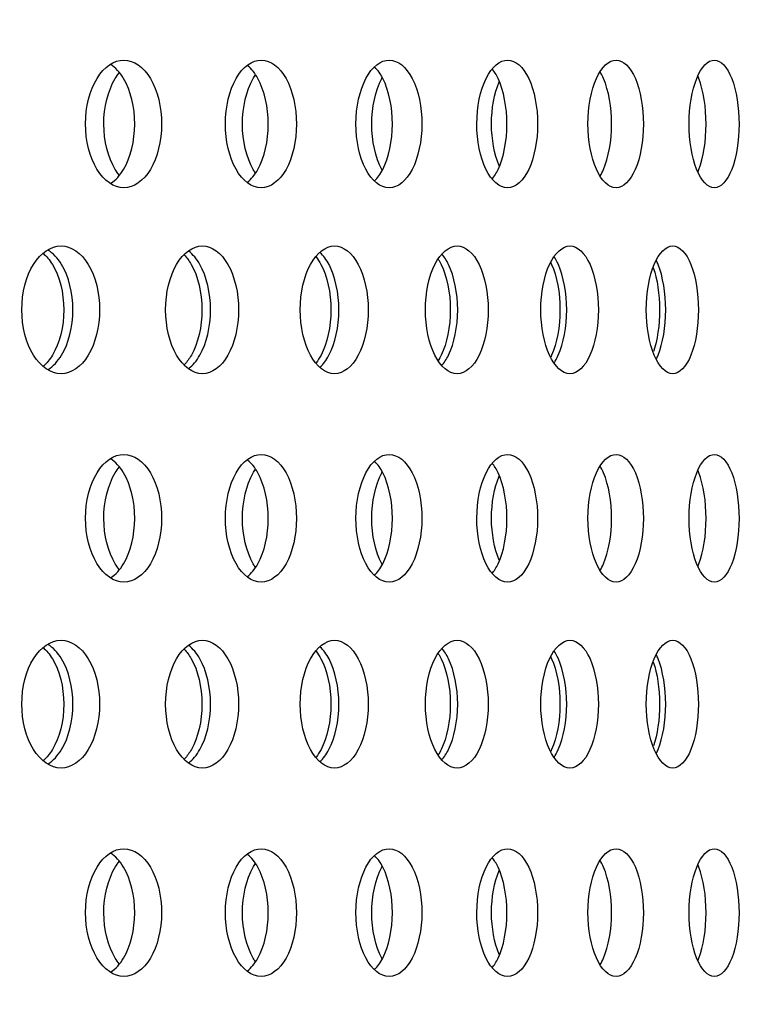
# Model space of a CAD drawing. Units: millimetres. Extents: x 0 to 354, y 0 to 204.
# Drawn here: x 272 to 274, y 142 to 146 of the extents above; entities that cross this region are included whole.
import ezdxf
from ezdxf import colors
from ezdxf.entities.mleader import LeaderData, LeaderLine
from ezdxf.math import Vec2, Vec3

# ---------------------------------------------------------------- set-up
doc = ezdxf.new("R2010")
doc.units = ezdxf.units.MM
for name, color, linetype in [('C-23G-70_CHAPA_C', 7, 'Continuous'), ('Default', 7, 'Continuous'), ('Predeterminado', 7, 'Continuous')]:
    doc.layers.add(name, color=color, linetype=linetype)

# ---------------------------------------------------------------- blocks, each defined once
blk = doc.blocks.new('_DOT')
at = {"color": 0}
blk.add_line((0, 0), (-1, 0), dxfattribs=at)
at = {"color": 0, "const_width": 0.333}
blk.add_lwpolyline([(-0.1665, 0, 1), (0.1665, 0, 1)], format="xyb", close=True, dxfattribs=at)
blk = doc.blocks.new('SE')
at = {"layer": 'C-23G-70_CHAPA_C', "color": 7, "linetype": 'Continuous'}
for points, knots in [([(271.9397, 144.9606), (271.9778, 144.9606), (272.0149, 144.9863), (272.0686, 145.0761), (272.0846, 145.1405), (272.0847, 145.2697), (272.0691, 145.334), (272.0149, 145.425), (271.9777, 145.4504), (271.9024, 145.4507), (271.8642, 145.425), (271.8094, 145.3355), (271.7927, 145.2714), (271.7925, 145.141), (271.809, 145.0767), (271.8638, 144.9865), (271.9016, 144.9606), (271.9397, 144.9606)], [0, 0, 0, 0, 0.125, 0.125, 0.25, 0.25, 0.375, 0.375, 0.5, 0.5, 0.625, 0.625, 0.75, 0.75, 0.875, 0.875, 1, 1, 1, 1]), ([(272.4671, 144.9606), (272.5028, 144.9606), (272.5374, 144.9863), (272.5875, 145.0761), (272.6025, 145.1405), (272.6026, 145.2697), (272.588, 145.334), (272.5374, 145.425), (272.5027, 145.4504), (272.4322, 145.4507), (272.3965, 145.425), (272.3452, 145.3355), (272.3296, 145.2714), (272.3294, 145.141), (272.3448, 145.0767), (272.3961, 144.9865), (272.4315, 144.9606), (272.4671, 144.9606)], [0, 0, 0, 0, 0.125, 0.125, 0.25, 0.25, 0.375, 0.375, 0.5, 0.5, 0.625, 0.625, 0.75, 0.75, 0.875, 0.875, 1, 1, 1, 1]), ([(272.9586, 144.9606), (272.9917, 144.9606), (273.0238, 144.9863), (273.0703, 145.0761), (273.0841, 145.1405), (273.0842, 145.2697), (273.0707, 145.334), (273.0239, 145.425), (272.9916, 145.4504), (272.9262, 145.4507), (272.893, 145.425), (272.8453, 145.3355), (272.8308, 145.2714), (272.8306, 145.141), (272.845, 145.0767), (272.8926, 144.9865), (272.9255, 144.9606), (272.9586, 144.9606)], [0, 0, 0, 0, 0.125, 0.125, 0.25, 0.25, 0.375, 0.375, 0.5, 0.5, 0.625, 0.625, 0.75, 0.75, 0.875, 0.875, 1, 1, 1, 1]), ([(273.4131, 144.9606), (273.4435, 144.9606), (273.4731, 144.9863), (273.5158, 145.0761), (273.5285, 145.1405), (273.5286, 145.2697), (273.5162, 145.334), (273.4731, 145.425), (273.4434, 145.4504), (273.3832, 145.4507), (273.3527, 145.425), (273.3087, 145.3355), (273.2952, 145.2714), (273.2951, 145.141), (273.3083, 145.0767), (273.3523, 144.9865), (273.3826, 144.9606), (273.4131, 144.9606)], [0, 0, 0, 0, 0.125, 0.125, 0.25, 0.25, 0.375, 0.375, 0.5, 0.5, 0.625, 0.625, 0.75, 0.75, 0.875, 0.875, 1, 1, 1, 1]), ([(273.8296, 144.9606), (273.8573, 144.9606), (273.8842, 144.9863), (273.9231, 145.0761), (273.9347, 145.1405), (273.9348, 145.2697), (273.9235, 145.334), (273.8843, 145.425), (273.8572, 145.4504), (273.8024, 145.4507), (273.7744, 145.425), (273.7342, 145.3355), (273.722, 145.2714), (273.7218, 145.141), (273.7339, 145.0767), (273.7741, 144.9865), (273.8018, 144.9606), (273.8296, 144.9606)], [0, 0, 0, 0, 0.125, 0.125, 0.25, 0.25, 0.375, 0.375, 0.5, 0.5, 0.625, 0.625, 0.75, 0.75, 0.875, 0.875, 1, 1, 1, 1]), ([(274.2072, 144.9606), (274.2323, 144.9606), (274.2565, 144.9863), (274.2914, 145.0761), (274.3018, 145.1405), (274.3019, 145.2697), (274.2917, 145.334), (274.2565, 145.425), (274.2322, 145.4504), (274.1827, 145.4507), (274.1575, 145.425), (274.1212, 145.3355), (274.1101, 145.2714), (274.11, 145.141), (274.1209, 145.0767), (274.1572, 144.9865), (274.1822, 144.9606), (274.2072, 144.9606)], [0, 0, 0, 0, 0.125, 0.125, 0.25, 0.25, 0.375, 0.375, 0.5, 0.5, 0.625, 0.625, 0.75, 0.75, 0.875, 0.875, 1, 1, 1, 1]), ([(271.8901, 144.9777), (271.9082, 144.9898), (271.9249, 145.0079), (271.9655, 145.0761), (271.9815, 145.1405), (271.9817, 145.2697), (271.966, 145.334), (271.9248, 145.4035), (271.9078, 145.4219), (271.8893, 145.4339)], [0.0601983, 0.0601983, 0.0601983, 0.0601983, 0.125, 0.125, 0.25, 0.25, 0.375, 0.375, 0.4407943, 0.4407943, 0.4407943, 0.4407943]), ([(272.4141, 144.9816), (272.429, 144.9935), (272.4427, 145.0103), (272.4794, 145.0761), (272.4943, 145.1405), (272.4944, 145.2697), (272.4798, 145.334), (272.4431, 145.4003), (272.4296, 145.4169), (272.415, 145.4288)], [0.0667959, 0.0667959, 0.0667959, 0.0667959, 0.125, 0.125, 0.25, 0.25, 0.375, 0.375, 0.4320409, 0.4320409, 0.4320409, 0.4320409]), ([(272.9021, 144.9866), (272.9139, 144.998), (272.9247, 145.013), (272.9572, 145.0761), (272.971, 145.1405), (272.9711, 145.2697), (272.9577, 145.334), (272.9252, 145.3972), (272.9147, 145.4119), (272.9034, 145.4232)], [0.0744674, 0.0744674, 0.0744674, 0.0744674, 0.125, 0.125, 0.25, 0.25, 0.375, 0.375, 0.4236985, 0.4236985, 0.4236985, 0.4236985]), ([(273.3531, 144.993), (273.3617, 145.0035), (273.3697, 145.0163), (273.3981, 145.0761), (273.4107, 145.1405), (273.4108, 145.2697), (273.3985, 145.334), (273.3701, 145.3941), (273.3624, 145.4066), (273.3541, 145.4168)], [0.0834964, 0.0834964, 0.0834964, 0.0834964, 0.125, 0.125, 0.25, 0.25, 0.375, 0.375, 0.4149849, 0.4149849, 0.4149849, 0.4149849]), ([(271.9222, 145.0089), (271.9167, 145.0157), (271.9115, 145.0231), (271.8794, 145.0761), (271.8629, 145.1405), (271.8627, 145.2697), (271.8789, 145.334), (271.9112, 145.3875), (271.9163, 145.3949), (271.9217, 145.4016)], [0.1026258, 0.1026258, 0.1026258, 0.1026258, 0.125, 0.125, 0.25, 0.25, 0.375, 0.375, 0.3969329, 0.3969329, 0.3969329, 0.3969329]), ([(272.4454, 145.0165), (272.4422, 145.0211), (272.4392, 145.026), (272.4107, 145.0761), (272.3953, 145.1405), (272.3952, 145.2697), (272.4102, 145.334), (272.4387, 145.3844), (272.4416, 145.389), (272.4445, 145.3934)], [0.1106521, 0.1106521, 0.1106521, 0.1106521, 0.125, 0.125, 0.25, 0.25, 0.375, 0.375, 0.3883495, 0.3883495, 0.3883495, 0.3883495]), ([(272.9311, 145.0289), (272.9307, 145.0297), (272.9303, 145.0304), (272.9062, 145.0761), (272.8919, 145.1405), (272.8917, 145.2697), (272.9058, 145.334), (272.9304, 145.3808), (272.931, 145.3821), (272.9317, 145.3833)], [0.1228685, 0.1228685, 0.1228685, 0.1228685, 0.125, 0.125, 0.25, 0.25, 0.375, 0.375, 0.3785674, 0.3785674, 0.3785674, 0.3785674]), ([(273.7686, 145.0057), (273.7732, 145.0134), (273.7776, 145.0218), (273.801, 145.0761), (273.8125, 145.1405), (273.8126, 145.2697), (273.8013, 145.334), (273.7776, 145.3893), (273.773, 145.3982), (273.7682, 145.406)], [0.0990613, 0.0990613, 0.0990613, 0.0990613, 0.125, 0.125, 0.25, 0.25, 0.375, 0.375, 0.4018848, 0.4018848, 0.4018848, 0.4018848]), ([(274.1444, 145.0232), (274.1455, 145.0258), (274.1466, 145.0284), (274.1651, 145.0761), (274.1754, 145.1405), (274.1755, 145.2697), (274.1654, 145.334), (274.1468, 145.3824), (274.1456, 145.3851), (274.1445, 145.3878)], [0.1174361, 0.1174361, 0.1174361, 0.1174361, 0.125, 0.125, 0.25, 0.25, 0.375, 0.375, 0.3827971, 0.3827971, 0.3827971, 0.3827971]), ([(273.3804, 145.0452), (273.3623, 145.0889), (273.3516, 145.1469), (273.3515, 145.2641), (273.3622, 145.3227), (273.3808, 145.3671)], [0.1374816, 0.1374816, 0.1374816, 0.1374816, 0.25, 0.25, 0.3640661, 0.3640661, 0.3640661, 0.3640661]), ([(271.6985, 144.2471), (271.7376, 144.2471), (271.7756, 144.273), (271.8305, 144.3629), (271.8468, 144.4272), (271.847, 144.5562), (271.831, 144.6204), (271.7756, 144.7115), (271.7374, 144.737), (271.6602, 144.7373), (271.6211, 144.7115), (271.5651, 144.6218), (271.5481, 144.5578), (271.5479, 144.4276), (271.5647, 144.3635), (271.6207, 144.2732), (271.6594, 144.2471), (271.6985, 144.2471)], [0, 0, 0, 0, 0.125, 0.125, 0.25, 0.25, 0.375, 0.375, 0.5, 0.5, 0.625, 0.625, 0.75, 0.75, 0.875, 0.875, 1, 1, 1, 1]), ([(272.2413, 144.2471), (272.278, 144.2471), (272.3136, 144.273), (272.365, 144.3629), (272.3803, 144.4272), (272.3804, 144.5562), (272.3655, 144.6204), (272.3136, 144.7115), (272.2778, 144.737), (272.2054, 144.7373), (272.1687, 144.7115), (272.1161, 144.6218), (272.1002, 144.5578), (272.1, 144.4276), (272.1158, 144.3635), (272.1683, 144.2732), (272.2047, 144.2471), (272.2413, 144.2471)], [0, 0, 0, 0, 0.125, 0.125, 0.25, 0.25, 0.375, 0.375, 0.5, 0.5, 0.625, 0.625, 0.75, 0.75, 0.875, 0.875, 1, 1, 1, 1]), ([(272.7486, 144.2471), (272.7828, 144.2471), (272.8159, 144.273), (272.8637, 144.3629), (272.8779, 144.4272), (272.878, 144.5562), (272.8641, 144.6204), (272.8159, 144.7115), (272.7826, 144.737), (272.7151, 144.7373), (272.681, 144.7115), (272.6319, 144.6218), (272.6171, 144.5578), (272.6169, 144.4276), (272.6316, 144.3635), (272.6806, 144.2732), (272.7145, 144.2471), (272.7486, 144.2471)], [0, 0, 0, 0, 0.125, 0.125, 0.25, 0.25, 0.375, 0.375, 0.5, 0.5, 0.625, 0.625, 0.75, 0.75, 0.875, 0.875, 1, 1, 1, 1]), ([(273.2193, 144.2471), (273.2509, 144.2471), (273.2815, 144.273), (273.3256, 144.3629), (273.3387, 144.4272), (273.3388, 144.5562), (273.326, 144.6204), (273.2815, 144.7115), (273.2508, 144.737), (273.1884, 144.7373), (273.1568, 144.7115), (273.1114, 144.6218), (273.0976, 144.5578), (273.0975, 144.4276), (273.1111, 144.3635), (273.1564, 144.2732), (273.1878, 144.2471), (273.2193, 144.2471)], [0, 0, 0, 0, 0.125, 0.125, 0.25, 0.25, 0.375, 0.375, 0.5, 0.5, 0.625, 0.625, 0.75, 0.75, 0.875, 0.875, 1, 1, 1, 1]), ([(273.6525, 144.2471), (273.6814, 144.2471), (273.7094, 144.273), (273.7498, 144.3629), (273.7617, 144.4272), (273.7618, 144.5562), (273.7501, 144.6204), (273.7094, 144.7115), (273.6813, 144.737), (273.6242, 144.7373), (273.5952, 144.7115), (273.5535, 144.6218), (273.5409, 144.5578), (273.5408, 144.4276), (273.5533, 144.3635), (273.5949, 144.2732), (273.6236, 144.2471), (273.6525, 144.2471)], [0, 0, 0, 0, 0.125, 0.125, 0.25, 0.25, 0.375, 0.375, 0.5, 0.5, 0.625, 0.625, 0.75, 0.75, 0.875, 0.875, 1, 1, 1, 1]), ([(274.0472, 144.2471), (274.0734, 144.2471), (274.0987, 144.273), (274.1352, 144.3629), (274.146, 144.4272), (274.1461, 144.5562), (274.1355, 144.6204), (274.0988, 144.7115), (274.0733, 144.737), (274.0216, 144.7373), (273.9953, 144.7115), (273.9574, 144.6218), (273.9459, 144.5578), (273.9458, 144.4276), (273.9572, 144.3635), (273.995, 144.2732), (274.021, 144.2471), (274.0472, 144.2471)], [0, 0, 0, 0, 0.125, 0.125, 0.25, 0.25, 0.375, 0.375, 0.5, 0.5, 0.625, 0.625, 0.75, 0.75, 0.875, 0.875, 1, 1, 1, 1]), ([(271.6294, 144.7094), (271.6425, 144.6982), (271.6547, 144.6838), (271.6926, 144.6218), (271.709, 144.5578), (271.7092, 144.4276), (271.693, 144.3634), (271.6554, 144.3015), (271.6437, 144.2874), (271.6311, 144.2763)], [0.5771566, 0.5771566, 0.5771566, 0.5771566, 0.625, 0.625, 0.75, 0.75, 0.875, 0.875, 0.9214061, 0.9214061, 0.9214061, 0.9214061]), ([(271.6494, 144.2635), (271.6685, 144.2756), (271.686, 144.2941), (271.728, 144.3629), (271.7442, 144.4272), (271.7444, 144.5562), (271.7284, 144.6204), (271.6858, 144.6907), (271.6677, 144.7095), (271.6482, 144.7215)], [0.0586135, 0.0586135, 0.0586135, 0.0586135, 0.125, 0.125, 0.25, 0.25, 0.375, 0.375, 0.4428141, 0.4428141, 0.4428141, 0.4428141]), ([(272.1718, 144.7028), (272.1815, 144.6927), (272.1905, 144.6806), (272.2242, 144.6218), (272.2396, 144.5578), (272.2398, 144.4276), (272.2246, 144.3634), (272.1911, 144.3045), (272.1823, 144.2925), (272.1728, 144.2825)], [0.5860359, 0.5860359, 0.5860359, 0.5860359, 0.625, 0.625, 0.75, 0.75, 0.875, 0.875, 0.9131638, 0.9131638, 0.9131638, 0.9131638]), ([(272.1888, 144.2671), (272.2047, 144.2791), (272.2193, 144.2963), (272.2573, 144.3629), (272.2726, 144.4272), (272.2727, 144.5562), (272.2578, 144.6204), (272.2196, 144.6876), (272.205, 144.7048), (272.1893, 144.7168)], [0.0648535, 0.0648535, 0.0648535, 0.0648535, 0.125, 0.125, 0.25, 0.25, 0.375, 0.375, 0.4345184, 0.4345184, 0.4345184, 0.4345184]), ([(272.6782, 144.6949), (272.6847, 144.6866), (272.6909, 144.6771), (272.7204, 144.6218), (272.7347, 144.5578), (272.7348, 144.4276), (272.7207, 144.3634), (272.691, 144.3074), (272.6847, 144.2976), (272.6779, 144.289)], [0.595714, 0.595714, 0.595714, 0.595714, 0.625, 0.625, 0.75, 0.75, 0.875, 0.875, 0.9052822, 0.9052822, 0.9052822, 0.9052822]), ([(272.6927, 144.2716), (272.7054, 144.2833), (272.7172, 144.2989), (272.7512, 144.3629), (272.7653, 144.4272), (272.7654, 144.5562), (272.7516, 144.6204), (272.7177, 144.6845), (272.7063, 144.6998), (272.6941, 144.7113)], [0.0720674, 0.0720674, 0.0720674, 0.0720674, 0.125, 0.125, 0.25, 0.25, 0.375, 0.375, 0.4260237, 0.4260237, 0.4260237, 0.4260237]), ([(273.16, 144.2775), (273.1697, 144.2884), (273.1786, 144.3019), (273.2084, 144.3629), (273.2215, 144.4272), (273.2216, 144.5562), (273.2088, 144.6204), (273.179, 144.6816), (273.1704, 144.6949), (273.1611, 144.7056)], [0.0805056, 0.0805056, 0.0805056, 0.0805056, 0.125, 0.125, 0.25, 0.25, 0.375, 0.375, 0.4179268, 0.4179268, 0.4179268, 0.4179268]), ([(273.5915, 144.2878), (273.5974, 144.2966), (273.603, 144.3067), (273.6281, 144.3629), (273.6401, 144.4272), (273.6402, 144.5562), (273.6285, 144.6204), (273.603, 144.6777), (273.5972, 144.6881), (273.5911, 144.6971)], [0.0936158, 0.0936158, 0.0936158, 0.0936158, 0.125, 0.125, 0.25, 0.25, 0.375, 0.375, 0.4072674, 0.4072674, 0.4072674, 0.4072674]), ([(273.1472, 144.6859), (273.151, 144.6799), (273.1546, 144.6735), (273.18, 144.6218), (273.1932, 144.5578), (273.1933, 144.4276), (273.1803, 144.3634), (273.1546, 144.3107), (273.1506, 144.3036), (273.1464, 144.2971)], [0.6058807, 0.6058807, 0.6058807, 0.6058807, 0.625, 0.625, 0.75, 0.75, 0.875, 0.875, 0.8961694, 0.8961694, 0.8961694, 0.8961694]), ([(273.5786, 144.6739), (273.5798, 144.6716), (273.5809, 144.6691), (273.6022, 144.6218), (273.6142, 144.5578), (273.6144, 144.4276), (273.6025, 144.3634), (273.5812, 144.3158), (273.5801, 144.3133), (273.5789, 144.3109)], [0.6180632, 0.6180632, 0.6180632, 0.6180632, 0.625, 0.625, 0.75, 0.75, 0.875, 0.875, 0.8819893, 0.8819893, 0.8819893, 0.8819893]), ([(273.9849, 144.3035), (273.9871, 144.3081), (273.9892, 144.3129), (274.0095, 144.3629), (274.0202, 144.4272), (274.0203, 144.5562), (274.0098, 144.6204), (273.9893, 144.6713), (273.987, 144.6764), (273.9847, 144.6812)], [0.1109602, 0.1109602, 0.1109602, 0.1109602, 0.125, 0.125, 0.25, 0.25, 0.375, 0.375, 0.3897227, 0.3897227, 0.3897227, 0.3897227]), ([(273.9727, 144.6535), (273.988, 144.6098), (273.9969, 144.5517), (273.997, 144.4338), (273.9882, 144.3756), (273.973, 144.3316)], [0.6367324, 0.6367324, 0.6367324, 0.6367324, 0.75, 0.75, 0.8631555, 0.8631555, 0.8631555, 0.8631555]), ([(271.9397, 143.4471), (271.9778, 143.4471), (272.0149, 143.4729), (272.0686, 143.5627), (272.0846, 143.6271), (272.0847, 143.7563), (272.0691, 143.8206), (272.0149, 143.9116), (271.9777, 143.937), (271.9024, 143.9373), (271.8642, 143.9116), (271.8094, 143.8221), (271.7927, 143.758), (271.7925, 143.6276), (271.809, 143.5633), (271.8638, 143.473), (271.9016, 143.4471), (271.9397, 143.4471)], [0, 0, 0, 0, 0.125, 0.125, 0.25, 0.25, 0.375, 0.375, 0.5, 0.5, 0.625, 0.625, 0.75, 0.75, 0.875, 0.875, 1, 1, 1, 1]), ([(272.4671, 143.4471), (272.5028, 143.4471), (272.5374, 143.4729), (272.5875, 143.5627), (272.6025, 143.6271), (272.6026, 143.7563), (272.588, 143.8206), (272.5374, 143.9116), (272.5027, 143.937), (272.4322, 143.9373), (272.3965, 143.9116), (272.3452, 143.8221), (272.3296, 143.758), (272.3294, 143.6276), (272.3448, 143.5633), (272.3961, 143.473), (272.4315, 143.4471), (272.4671, 143.4471)], [0, 0, 0, 0, 0.125, 0.125, 0.25, 0.25, 0.375, 0.375, 0.5, 0.5, 0.625, 0.625, 0.75, 0.75, 0.875, 0.875, 1, 1, 1, 1]), ([(272.9586, 143.4471), (272.9917, 143.4471), (273.0238, 143.4729), (273.0703, 143.5627), (273.0841, 143.6271), (273.0842, 143.7563), (273.0707, 143.8206), (273.0239, 143.9116), (272.9916, 143.937), (272.9262, 143.9373), (272.893, 143.9116), (272.8453, 143.8221), (272.8308, 143.758), (272.8306, 143.6276), (272.845, 143.5633), (272.8926, 143.473), (272.9255, 143.4471), (272.9586, 143.4471)], [0, 0, 0, 0, 0.125, 0.125, 0.25, 0.25, 0.375, 0.375, 0.5, 0.5, 0.625, 0.625, 0.75, 0.75, 0.875, 0.875, 1, 1, 1, 1]), ([(273.4131, 143.4471), (273.4435, 143.4471), (273.4731, 143.4729), (273.5158, 143.5627), (273.5285, 143.6271), (273.5286, 143.7563), (273.5162, 143.8206), (273.4731, 143.9116), (273.4434, 143.937), (273.3832, 143.9373), (273.3527, 143.9116), (273.3087, 143.8221), (273.2952, 143.758), (273.2951, 143.6276), (273.3083, 143.5633), (273.3523, 143.473), (273.3826, 143.4471), (273.4131, 143.4471)], [0, 0, 0, 0, 0.125, 0.125, 0.25, 0.25, 0.375, 0.375, 0.5, 0.5, 0.625, 0.625, 0.75, 0.75, 0.875, 0.875, 1, 1, 1, 1]), ([(273.8296, 143.4471), (273.8573, 143.4471), (273.8842, 143.4729), (273.9231, 143.5627), (273.9347, 143.6271), (273.9348, 143.7563), (273.9235, 143.8206), (273.8843, 143.9116), (273.8572, 143.937), (273.8024, 143.9373), (273.7744, 143.9116), (273.7342, 143.8221), (273.722, 143.758), (273.7218, 143.6276), (273.7339, 143.5633), (273.7741, 143.473), (273.8018, 143.4471), (273.8296, 143.4471)], [0, 0, 0, 0, 0.125, 0.125, 0.25, 0.25, 0.375, 0.375, 0.5, 0.5, 0.625, 0.625, 0.75, 0.75, 0.875, 0.875, 1, 1, 1, 1]), ([(274.2072, 143.4471), (274.2323, 143.4471), (274.2565, 143.4729), (274.2914, 143.5627), (274.3018, 143.6271), (274.3019, 143.7563), (274.2917, 143.8206), (274.2565, 143.9116), (274.2322, 143.937), (274.1827, 143.9373), (274.1575, 143.9116), (274.1212, 143.8221), (274.1101, 143.758), (274.11, 143.6276), (274.1209, 143.5633), (274.1572, 143.473), (274.1822, 143.4471), (274.2072, 143.4471)], [0, 0, 0, 0, 0.125, 0.125, 0.25, 0.25, 0.375, 0.375, 0.5, 0.5, 0.625, 0.625, 0.75, 0.75, 0.875, 0.875, 1, 1, 1, 1]), ([(271.8901, 143.4643), (271.9082, 143.4763), (271.9249, 143.4945), (271.9655, 143.5626), (271.9815, 143.627), (271.9817, 143.7563), (271.966, 143.8206), (271.9248, 143.8901), (271.9078, 143.9084), (271.8893, 143.9205)], [0.0601983, 0.0601983, 0.0601983, 0.0601983, 0.125, 0.125, 0.25, 0.25, 0.375, 0.375, 0.4407943, 0.4407943, 0.4407943, 0.4407943]), ([(272.4141, 143.4682), (272.429, 143.4801), (272.4427, 143.4968), (272.4794, 143.5626), (272.4943, 143.627), (272.4944, 143.7563), (272.4798, 143.8206), (272.4431, 143.8869), (272.4296, 143.9034), (272.415, 143.9153)], [0.0667959, 0.0667959, 0.0667959, 0.0667959, 0.125, 0.125, 0.25, 0.25, 0.375, 0.375, 0.4320409, 0.4320409, 0.4320409, 0.4320409]), ([(272.9021, 143.4731), (272.9139, 143.4846), (272.9247, 143.4996), (272.9572, 143.5626), (272.971, 143.627), (272.9711, 143.7563), (272.9577, 143.8206), (272.9252, 143.8838), (272.9147, 143.8985), (272.9034, 143.9098)], [0.0744674, 0.0744674, 0.0744674, 0.0744674, 0.125, 0.125, 0.25, 0.25, 0.375, 0.375, 0.4236985, 0.4236985, 0.4236985, 0.4236985]), ([(273.3531, 143.4796), (273.3617, 143.49), (273.3697, 143.5028), (273.3981, 143.5626), (273.4107, 143.627), (273.4108, 143.7563), (273.3985, 143.8206), (273.3701, 143.8807), (273.3624, 143.8932), (273.3541, 143.9034)], [0.0834964, 0.0834964, 0.0834964, 0.0834964, 0.125, 0.125, 0.25, 0.25, 0.375, 0.375, 0.4149849, 0.4149849, 0.4149849, 0.4149849]), ([(271.9222, 143.4955), (271.9167, 143.5023), (271.9115, 143.5097), (271.8794, 143.5627), (271.8629, 143.6271), (271.8627, 143.7563), (271.8789, 143.8206), (271.9112, 143.8741), (271.9163, 143.8814), (271.9217, 143.8882)], [0.1026258, 0.1026258, 0.1026258, 0.1026258, 0.125, 0.125, 0.25, 0.25, 0.375, 0.375, 0.3969329, 0.3969329, 0.3969329, 0.3969329]), ([(272.4454, 143.5031), (272.4422, 143.5077), (272.4392, 143.5126), (272.4107, 143.5627), (272.3953, 143.6271), (272.3952, 143.7563), (272.4102, 143.8206), (272.4387, 143.8709), (272.4416, 143.8756), (272.4445, 143.88)], [0.1106521, 0.1106521, 0.1106521, 0.1106521, 0.125, 0.125, 0.25, 0.25, 0.375, 0.375, 0.3883495, 0.3883495, 0.3883495, 0.3883495]), ([(272.9311, 143.5155), (272.9307, 143.5162), (272.9303, 143.517), (272.9062, 143.5627), (272.8919, 143.6271), (272.8917, 143.7563), (272.9058, 143.8206), (272.9304, 143.8674), (272.931, 143.8687), (272.9317, 143.8699)], [0.1228685, 0.1228685, 0.1228685, 0.1228685, 0.125, 0.125, 0.25, 0.25, 0.375, 0.375, 0.3785674, 0.3785674, 0.3785674, 0.3785674]), ([(273.7686, 143.4923), (273.7732, 143.4999), (273.7776, 143.5084), (273.801, 143.5626), (273.8125, 143.627), (273.8126, 143.7563), (273.8013, 143.8206), (273.7776, 143.8759), (273.773, 143.8847), (273.7682, 143.8926)], [0.0990613, 0.0990613, 0.0990613, 0.0990613, 0.125, 0.125, 0.25, 0.25, 0.375, 0.375, 0.4018848, 0.4018848, 0.4018848, 0.4018848]), ([(274.1444, 143.5098), (274.1455, 143.5124), (274.1466, 143.515), (274.1651, 143.5626), (274.1754, 143.627), (274.1755, 143.7563), (274.1654, 143.8206), (274.1468, 143.8689), (274.1456, 143.8717), (274.1445, 143.8744)], [0.1174361, 0.1174361, 0.1174361, 0.1174361, 0.125, 0.125, 0.25, 0.25, 0.375, 0.375, 0.3827971, 0.3827971, 0.3827971, 0.3827971]), ([(273.3804, 143.5318), (273.3623, 143.5755), (273.3516, 143.6335), (273.3515, 143.7507), (273.3622, 143.8093), (273.3808, 143.8537)], [0.1374816, 0.1374816, 0.1374816, 0.1374816, 0.25, 0.25, 0.3640661, 0.3640661, 0.3640661, 0.3640661]), ([(271.6985, 142.7337), (271.7376, 142.7337), (271.7756, 142.7596), (271.8305, 142.8495), (271.8468, 142.9138), (271.847, 143.0428), (271.831, 143.1069), (271.7756, 143.1981), (271.7374, 143.2236), (271.6602, 143.2239), (271.6211, 143.198), (271.5651, 143.1084), (271.5481, 143.0444), (271.5479, 142.9142), (271.5647, 142.85), (271.6207, 142.7598), (271.6594, 142.7337), (271.6985, 142.7337)], [0, 0, 0, 0, 0.125, 0.125, 0.25, 0.25, 0.375, 0.375, 0.5, 0.5, 0.625, 0.625, 0.75, 0.75, 0.875, 0.875, 1, 1, 1, 1]), ([(272.2413, 142.7337), (272.278, 142.7337), (272.3136, 142.7596), (272.365, 142.8495), (272.3803, 142.9138), (272.3804, 143.0428), (272.3655, 143.1069), (272.3136, 143.1981), (272.2778, 143.2236), (272.2054, 143.2239), (272.1687, 143.198), (272.1161, 143.1084), (272.1002, 143.0444), (272.1, 142.9142), (272.1158, 142.85), (272.1683, 142.7598), (272.2047, 142.7337), (272.2413, 142.7337)], [0, 0, 0, 0, 0.125, 0.125, 0.25, 0.25, 0.375, 0.375, 0.5, 0.5, 0.625, 0.625, 0.75, 0.75, 0.875, 0.875, 1, 1, 1, 1]), ([(272.7486, 142.7337), (272.7828, 142.7337), (272.8159, 142.7596), (272.8637, 142.8495), (272.8779, 142.9138), (272.878, 143.0428), (272.8641, 143.1069), (272.8159, 143.1981), (272.7826, 143.2236), (272.7151, 143.2239), (272.681, 143.198), (272.6319, 143.1084), (272.6171, 143.0444), (272.6169, 142.9142), (272.6316, 142.85), (272.6806, 142.7598), (272.7145, 142.7337), (272.7486, 142.7337)], [0, 0, 0, 0, 0.125, 0.125, 0.25, 0.25, 0.375, 0.375, 0.5, 0.5, 0.625, 0.625, 0.75, 0.75, 0.875, 0.875, 1, 1, 1, 1]), ([(273.2193, 142.7337), (273.2509, 142.7337), (273.2815, 142.7596), (273.3256, 142.8495), (273.3387, 142.9138), (273.3388, 143.0428), (273.326, 143.1069), (273.2815, 143.1981), (273.2508, 143.2236), (273.1884, 143.2239), (273.1568, 143.198), (273.1114, 143.1084), (273.0976, 143.0444), (273.0975, 142.9142), (273.1111, 142.85), (273.1564, 142.7598), (273.1878, 142.7337), (273.2193, 142.7337)], [0, 0, 0, 0, 0.125, 0.125, 0.25, 0.25, 0.375, 0.375, 0.5, 0.5, 0.625, 0.625, 0.75, 0.75, 0.875, 0.875, 1, 1, 1, 1]), ([(273.6525, 142.7337), (273.6814, 142.7337), (273.7094, 142.7596), (273.7498, 142.8495), (273.7617, 142.9138), (273.7618, 143.0428), (273.7501, 143.1069), (273.7094, 143.1981), (273.6813, 143.2236), (273.6242, 143.2239), (273.5952, 143.198), (273.5535, 143.1084), (273.5409, 143.0444), (273.5408, 142.9142), (273.5533, 142.85), (273.5949, 142.7598), (273.6236, 142.7337), (273.6525, 142.7337)], [0, 0, 0, 0, 0.125, 0.125, 0.25, 0.25, 0.375, 0.375, 0.5, 0.5, 0.625, 0.625, 0.75, 0.75, 0.875, 0.875, 1, 1, 1, 1]), ([(274.0472, 142.7337), (274.0734, 142.7337), (274.0987, 142.7596), (274.1352, 142.8495), (274.146, 142.9138), (274.1461, 143.0428), (274.1355, 143.1069), (274.0988, 143.1981), (274.0733, 143.2236), (274.0216, 143.2239), (273.9953, 143.198), (273.9574, 143.1084), (273.9459, 143.0444), (273.9458, 142.9142), (273.9572, 142.85), (273.995, 142.7598), (274.021, 142.7337), (274.0472, 142.7337)], [0, 0, 0, 0, 0.125, 0.125, 0.25, 0.25, 0.375, 0.375, 0.5, 0.5, 0.625, 0.625, 0.75, 0.75, 0.875, 0.875, 1, 1, 1, 1]), ([(271.6294, 143.1959), (271.6425, 143.1848), (271.6547, 143.1704), (271.6926, 143.1084), (271.709, 143.0444), (271.7092, 142.9142), (271.693, 142.85), (271.6554, 142.7881), (271.6437, 142.774), (271.6311, 142.7629)], [0.5771566, 0.5771566, 0.5771566, 0.5771566, 0.625, 0.625, 0.75, 0.75, 0.875, 0.875, 0.9214061, 0.9214061, 0.9214061, 0.9214061]), ([(271.6494, 142.7501), (271.6685, 142.7622), (271.686, 142.7806), (271.728, 142.8495), (271.7442, 142.9138), (271.7444, 143.0428), (271.7284, 143.1069), (271.6858, 143.1772), (271.6677, 143.1961), (271.6482, 143.2081)], [0.0586135, 0.0586135, 0.0586135, 0.0586135, 0.125, 0.125, 0.25, 0.25, 0.375, 0.375, 0.4428141, 0.4428141, 0.4428141, 0.4428141]), ([(272.1718, 143.1894), (272.1815, 143.1793), (272.1905, 143.1672), (272.2242, 143.1084), (272.2396, 143.0444), (272.2398, 142.9142), (272.2246, 142.85), (272.1911, 142.7911), (272.1823, 142.7791), (272.1728, 142.7691)], [0.5860359, 0.5860359, 0.5860359, 0.5860359, 0.625, 0.625, 0.75, 0.75, 0.875, 0.875, 0.9131638, 0.9131638, 0.9131638, 0.9131638]), ([(272.1888, 142.7537), (272.2047, 142.7657), (272.2193, 142.7829), (272.2573, 142.8495), (272.2726, 142.9138), (272.2727, 143.0428), (272.2578, 143.1069), (272.2196, 143.1742), (272.205, 143.1914), (272.1893, 143.2034)], [0.0648535, 0.0648535, 0.0648535, 0.0648535, 0.125, 0.125, 0.25, 0.25, 0.375, 0.375, 0.4345184, 0.4345184, 0.4345184, 0.4345184]), ([(272.6782, 143.1815), (272.6847, 143.1732), (272.6909, 143.1637), (272.7204, 143.1084), (272.7347, 143.0444), (272.7348, 142.9142), (272.7207, 142.85), (272.691, 142.7939), (272.6847, 142.7841), (272.6779, 142.7755)], [0.595714, 0.595714, 0.595714, 0.595714, 0.625, 0.625, 0.75, 0.75, 0.875, 0.875, 0.9052822, 0.9052822, 0.9052822, 0.9052822]), ([(272.6927, 142.7582), (272.7054, 142.7699), (272.7172, 142.7855), (272.7512, 142.8495), (272.7653, 142.9138), (272.7654, 143.0428), (272.7516, 143.1069), (272.7177, 143.1711), (272.7063, 143.1864), (272.6941, 143.1979)], [0.0720674, 0.0720674, 0.0720674, 0.0720674, 0.125, 0.125, 0.25, 0.25, 0.375, 0.375, 0.4260237, 0.4260237, 0.4260237, 0.4260237]), ([(273.16, 142.7641), (273.1697, 142.7749), (273.1786, 142.7885), (273.2084, 142.8495), (273.2215, 142.9138), (273.2216, 143.0428), (273.2088, 143.1069), (273.179, 143.1682), (273.1704, 143.1814), (273.1611, 143.1921)], [0.0805056, 0.0805056, 0.0805056, 0.0805056, 0.125, 0.125, 0.25, 0.25, 0.375, 0.375, 0.4179268, 0.4179268, 0.4179268, 0.4179268]), ([(273.5915, 142.7744), (273.5974, 142.7832), (273.603, 142.7932), (273.6281, 142.8495), (273.6401, 142.9138), (273.6402, 143.0428), (273.6285, 143.1069), (273.603, 143.1643), (273.5972, 143.1747), (273.5911, 143.1837)], [0.0936158, 0.0936158, 0.0936158, 0.0936158, 0.125, 0.125, 0.25, 0.25, 0.375, 0.375, 0.4072674, 0.4072674, 0.4072674, 0.4072674]), ([(273.1472, 143.1724), (273.151, 143.1665), (273.1546, 143.1601), (273.18, 143.1084), (273.1932, 143.0444), (273.1933, 142.9142), (273.1803, 142.85), (273.1546, 142.7972), (273.1506, 142.7901), (273.1464, 142.7836)], [0.6058807, 0.6058807, 0.6058807, 0.6058807, 0.625, 0.625, 0.75, 0.75, 0.875, 0.875, 0.8961694, 0.8961694, 0.8961694, 0.8961694]), ([(273.5786, 143.1605), (273.5798, 143.1581), (273.5809, 143.1557), (273.6022, 143.1084), (273.6142, 143.0444), (273.6144, 142.9142), (273.6025, 142.85), (273.5812, 142.8024), (273.5801, 142.7999), (273.5789, 142.7975)], [0.6180632, 0.6180632, 0.6180632, 0.6180632, 0.625, 0.625, 0.75, 0.75, 0.875, 0.875, 0.8819893, 0.8819893, 0.8819893, 0.8819893]), ([(273.9849, 142.7901), (273.9871, 142.7947), (273.9892, 142.7995), (274.0095, 142.8495), (274.0202, 142.9138), (274.0203, 143.0428), (274.0098, 143.1069), (273.9893, 143.1579), (273.987, 143.163), (273.9847, 143.1678)], [0.1109602, 0.1109602, 0.1109602, 0.1109602, 0.125, 0.125, 0.25, 0.25, 0.375, 0.375, 0.3897227, 0.3897227, 0.3897227, 0.3897227]), ([(273.9727, 143.1401), (273.988, 143.0964), (273.9969, 143.0383), (273.997, 142.9204), (273.9882, 142.8622), (273.973, 142.8182)], [0.6367324, 0.6367324, 0.6367324, 0.6367324, 0.75, 0.75, 0.8631555, 0.8631555, 0.8631555, 0.8631555]), ([(271.9397, 141.9337), (271.9778, 141.9337), (272.0149, 141.9594), (272.0686, 142.0492), (272.0846, 142.1136), (272.0847, 142.2429), (272.0691, 142.3071), (272.0149, 142.3982), (271.9777, 142.4236), (271.9024, 142.4239), (271.8642, 142.3982), (271.8094, 142.3087), (271.7927, 142.2445), (271.7925, 142.1142), (271.809, 142.0498), (271.8638, 141.9596), (271.9016, 141.9337), (271.9397, 141.9337)], [0, 0, 0, 0, 0.125, 0.125, 0.25, 0.25, 0.375, 0.375, 0.5, 0.5, 0.625, 0.625, 0.75, 0.75, 0.875, 0.875, 1, 1, 1, 1]), ([(271.8901, 141.9509), (271.9082, 141.9629), (271.9249, 141.981), (271.9655, 142.0492), (271.9815, 142.1136), (271.9817, 142.2429), (271.966, 142.3071), (271.9248, 142.3766), (271.9078, 142.395), (271.8893, 142.4071)], [0.0601983, 0.0601983, 0.0601983, 0.0601983, 0.125, 0.125, 0.25, 0.25, 0.375, 0.375, 0.4407943, 0.4407943, 0.4407943, 0.4407943]), ([(272.4671, 141.9337), (272.5028, 141.9337), (272.5374, 141.9594), (272.5875, 142.0492), (272.6025, 142.1136), (272.6026, 142.2429), (272.588, 142.3071), (272.5374, 142.3982), (272.5027, 142.4236), (272.4322, 142.4239), (272.3965, 142.3982), (272.3452, 142.3087), (272.3296, 142.2445), (272.3294, 142.1142), (272.3448, 142.0498), (272.3961, 141.9596), (272.4315, 141.9337), (272.4671, 141.9337)], [0, 0, 0, 0, 0.125, 0.125, 0.25, 0.25, 0.375, 0.375, 0.5, 0.5, 0.625, 0.625, 0.75, 0.75, 0.875, 0.875, 1, 1, 1, 1]), ([(272.4141, 141.9547), (272.429, 141.9667), (272.4427, 141.9834), (272.4794, 142.0492), (272.4943, 142.1136), (272.4944, 142.2429), (272.4798, 142.3071), (272.4431, 142.3734), (272.4296, 142.39), (272.415, 142.4019)], [0.0667959, 0.0667959, 0.0667959, 0.0667959, 0.125, 0.125, 0.25, 0.25, 0.375, 0.375, 0.4320409, 0.4320409, 0.4320409, 0.4320409]), ([(272.9586, 141.9337), (272.9917, 141.9337), (273.0238, 141.9594), (273.0703, 142.0492), (273.0841, 142.1136), (273.0842, 142.2429), (273.0707, 142.3071), (273.0239, 142.3982), (272.9916, 142.4236), (272.9262, 142.4239), (272.893, 142.3982), (272.8453, 142.3087), (272.8308, 142.2445), (272.8306, 142.1142), (272.845, 142.0498), (272.8926, 141.9596), (272.9255, 141.9337), (272.9586, 141.9337)], [0, 0, 0, 0, 0.125, 0.125, 0.25, 0.25, 0.375, 0.375, 0.5, 0.5, 0.625, 0.625, 0.75, 0.75, 0.875, 0.875, 1, 1, 1, 1]), ([(272.9021, 141.9597), (272.9139, 141.9712), (272.9247, 141.9862), (272.9572, 142.0492), (272.971, 142.1136), (272.9711, 142.2429), (272.9577, 142.3071), (272.9252, 142.3704), (272.9147, 142.3851), (272.9034, 142.3964)], [0.0744674, 0.0744674, 0.0744674, 0.0744674, 0.125, 0.125, 0.25, 0.25, 0.375, 0.375, 0.4236985, 0.4236985, 0.4236985, 0.4236985]), ([(273.4131, 141.9337), (273.4435, 141.9337), (273.4731, 141.9594), (273.5158, 142.0492), (273.5285, 142.1136), (273.5286, 142.2429), (273.5162, 142.3071), (273.4731, 142.3982), (273.4434, 142.4236), (273.3832, 142.4239), (273.3527, 142.3982), (273.3087, 142.3087), (273.2952, 142.2445), (273.2951, 142.1142), (273.3083, 142.0498), (273.3523, 141.9596), (273.3826, 141.9337), (273.4131, 141.9337)], [0, 0, 0, 0, 0.125, 0.125, 0.25, 0.25, 0.375, 0.375, 0.5, 0.5, 0.625, 0.625, 0.75, 0.75, 0.875, 0.875, 1, 1, 1, 1]), ([(273.3531, 141.9662), (273.3617, 141.9766), (273.3697, 141.9894), (273.3981, 142.0492), (273.4107, 142.1136), (273.4108, 142.2429), (273.3985, 142.3071), (273.3701, 142.3672), (273.3624, 142.3797), (273.3541, 142.39)], [0.0834964, 0.0834964, 0.0834964, 0.0834964, 0.125, 0.125, 0.25, 0.25, 0.375, 0.375, 0.4149849, 0.4149849, 0.4149849, 0.4149849]), ([(273.8296, 141.9337), (273.8573, 141.9337), (273.8842, 141.9594), (273.9231, 142.0492), (273.9347, 142.1136), (273.9348, 142.2429), (273.9235, 142.3071), (273.8843, 142.3982), (273.8572, 142.4236), (273.8024, 142.4239), (273.7744, 142.3982), (273.7342, 142.3087), (273.722, 142.2445), (273.7218, 142.1142), (273.7339, 142.0498), (273.7741, 141.9596), (273.8018, 141.9337), (273.8296, 141.9337)], [0, 0, 0, 0, 0.125, 0.125, 0.25, 0.25, 0.375, 0.375, 0.5, 0.5, 0.625, 0.625, 0.75, 0.75, 0.875, 0.875, 1, 1, 1, 1]), ([(274.2072, 141.9337), (274.2323, 141.9337), (274.2565, 141.9594), (274.2914, 142.0492), (274.3018, 142.1136), (274.3019, 142.2429), (274.2917, 142.3071), (274.2565, 142.3982), (274.2322, 142.4236), (274.1827, 142.4239), (274.1575, 142.3982), (274.1212, 142.3087), (274.1101, 142.2445), (274.11, 142.1142), (274.1209, 142.0498), (274.1572, 141.9596), (274.1822, 141.9337), (274.2072, 141.9337)], [0, 0, 0, 0, 0.125, 0.125, 0.25, 0.25, 0.375, 0.375, 0.5, 0.5, 0.625, 0.625, 0.75, 0.75, 0.875, 0.875, 1, 1, 1, 1]), ([(271.9222, 141.9821), (271.9167, 141.9889), (271.9115, 141.9963), (271.8794, 142.0492), (271.8629, 142.1136), (271.8627, 142.2429), (271.8789, 142.3071), (271.9112, 142.3606), (271.9163, 142.368), (271.9217, 142.3747)], [0.1026258, 0.1026258, 0.1026258, 0.1026258, 0.125, 0.125, 0.25, 0.25, 0.375, 0.375, 0.3969329, 0.3969329, 0.3969329, 0.3969329]), ([(272.4454, 141.9896), (272.4422, 141.9943), (272.4392, 141.9992), (272.4107, 142.0492), (272.3953, 142.1136), (272.3952, 142.2429), (272.4102, 142.3071), (272.4387, 142.3575), (272.4416, 142.3622), (272.4445, 142.3665)], [0.1106521, 0.1106521, 0.1106521, 0.1106521, 0.125, 0.125, 0.25, 0.25, 0.375, 0.375, 0.3883495, 0.3883495, 0.3883495, 0.3883495]), ([(272.9311, 142.0021), (272.9307, 142.0028), (272.9303, 142.0036), (272.9062, 142.0492), (272.8919, 142.1136), (272.8917, 142.2429), (272.9058, 142.3071), (272.9304, 142.354), (272.931, 142.3552), (272.9317, 142.3565)], [0.1228685, 0.1228685, 0.1228685, 0.1228685, 0.125, 0.125, 0.25, 0.25, 0.375, 0.375, 0.3785674, 0.3785674, 0.3785674, 0.3785674]), ([(273.7686, 141.9789), (273.7732, 141.9865), (273.7776, 141.995), (273.801, 142.0492), (273.8125, 142.1136), (273.8126, 142.2429), (273.8013, 142.3071), (273.7776, 142.3625), (273.773, 142.3713), (273.7682, 142.3792)], [0.0990613, 0.0990613, 0.0990613, 0.0990613, 0.125, 0.125, 0.25, 0.25, 0.375, 0.375, 0.4018848, 0.4018848, 0.4018848, 0.4018848]), ([(274.1444, 141.9964), (274.1455, 141.999), (274.1466, 142.0016), (274.1651, 142.0492), (274.1754, 142.1136), (274.1755, 142.2429), (274.1654, 142.3071), (274.1468, 142.3555), (274.1456, 142.3583), (274.1445, 142.361)], [0.1174361, 0.1174361, 0.1174361, 0.1174361, 0.125, 0.125, 0.25, 0.25, 0.375, 0.375, 0.3827971, 0.3827971, 0.3827971, 0.3827971]), ([(273.3804, 142.0183), (273.3623, 142.0621), (273.3516, 142.1201), (273.3515, 142.2372), (273.3622, 142.2959), (273.3808, 142.3403)], [0.1374816, 0.1374816, 0.1374816, 0.1374816, 0.25, 0.25, 0.3640661, 0.3640661, 0.3640661, 0.3640661])]:
    blk.add_open_spline(points, degree=3, knots=knots, dxfattribs=at)

msp = doc.modelspace()

# ---------------------------------------------------------------- block references
at = {"layer": 'Default'}
msp.add_blockref('SE', (0, 0), dxfattribs=at)

# ---------------------------------------------------------------- leaders
at = {"layer": 'Predeterminado', "color": 7, "linetype": 'Continuous'}
ml = msp.add_multileader_mtext('Standard', dxfattribs=at)
ml.set_content('{\\pxsm0.9;\\fArial|b0||i0||c0|p34;\\W1.;C-23G\\P}', color=256)
ml.set_leader_properties()
ml.set_arrow_properties(name='DOT')
ml.build(insert=Vec2(0, 0))
ml.multileader.update_dxf_attribs({"leader_type": 0, "dogleg_length": 0, "arrow_head_size": 3.125})
ctx = ml.context
ctx.base_point, ctx.char_height, ctx.arrow_head_size = Vec3(318.6971, 182.7374), 3.125, 3.125
notes = []
notes.append((ctx, [(0, (0, 0, 0), (0, 0), (1, 0), 1, [])]))
ctx.mtext.insert = Vec3(320.6971, 184.2999)
for ctx, leaders in notes:
    for number, flags, end, landing, length, lines in leaders:
        leader = LeaderData()
        leader.index, (leader.has_last_leader_line, leader.has_dogleg_vector, leader.attachment_direction) = number, flags
        leader.last_leader_point, leader.dogleg_vector, leader.dogleg_length = Vec3(end), Vec3(landing), length
        for number, points, colour, breaks in lines:
            line = LeaderLine()
            line.index, line.vertices, line.color, line.breaks = number, Vec3.list(points), colors.encode_raw_color(colour), breaks
            leader.lines.append(line)
        ctx.leaders.append(leader)

doc.saveas('drawing.dxf')
